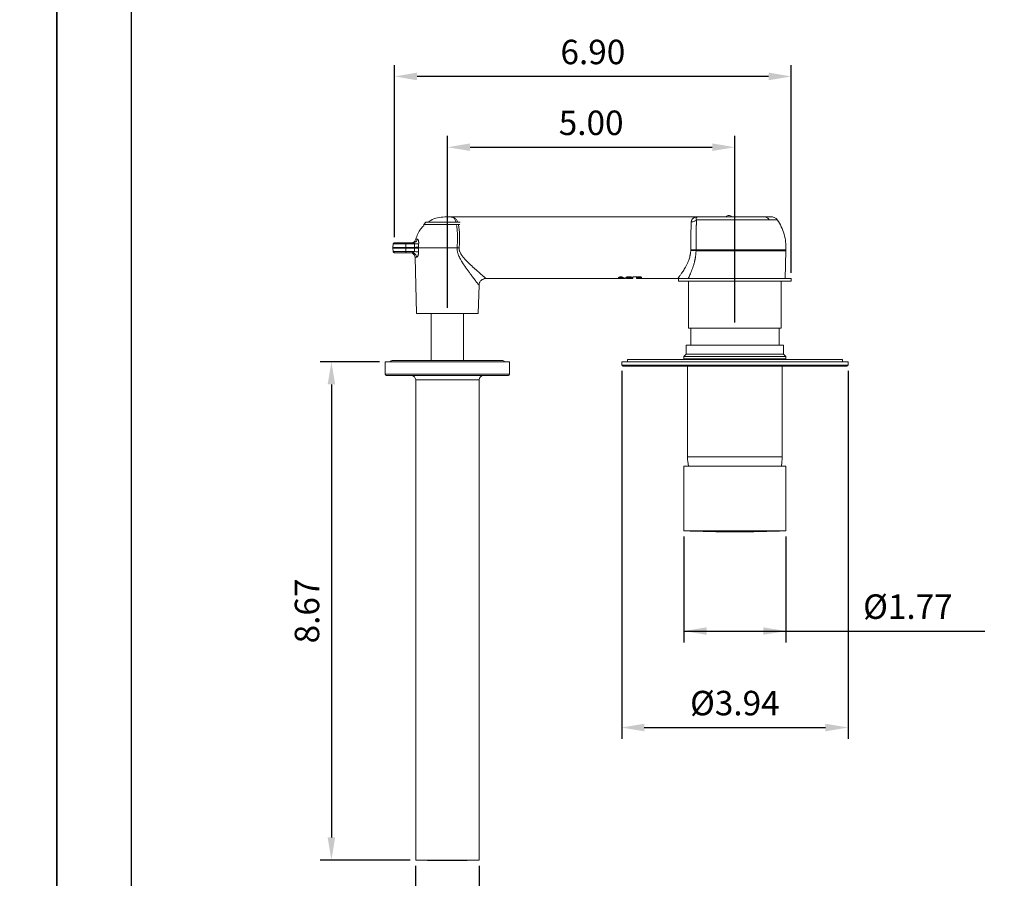
# Model space of a CAD drawing. Units: millimetres. Extents: x -802 to 420, y 0 to 578.
# Drawn here: x 206 to 315, y 107 to 202 of the extents above; entities that cross this region are included whole.
import ezdxf

# ---------------------------------------------------------------- set-up
doc = ezdxf.new("R2010")
doc.units = ezdxf.units.MM
doc.layers.add('A5', color=136, linetype='Continuous')
doc.layers.add('DIM', color=6, linetype='Continuous')
doc.layers.add('圖紙邊界', color=1, linetype='Continuous', plot=False)
doc.styles.add('勝泰-2.7', font='simplex.shx', dxfattribs={"height": 2.7, "bigfont": 'chineset.shx'})
doc.dimstyles.new('比例1／4(英吋)', dxfattribs={"dimtxt": 2.7, "dimasz": 2.5, "dimexe": 1.25, "dimexo": 0.625, "dimgap": 1, "dimtad": 1, "dimlfac": 0.15748, "dimdsep": 46, "dimtxsty": '勝泰-2.7', "dimcen": 2.5, "dimazin": 0, "dimtfac": 1, "dimtmove": 0, "dimatfit": 3, "dimfxl": 0, "dimarcsym": 0})

# ---------------------------------------------------------------- blocks, each defined once
blk = doc.blocks.new('*D169')
at = {"layer": 'Defpoints', "color": 0}
for p in [(284.86, 188.1), (253.12, 169.76), (284.86, 168.11)]:
    blk.add_point(p, dxfattribs=at)
at = {"layer": 'DIM', "color": 0, "lineweight": -2}
for p, q in [((253.12, 170.38), (253.12, 189.35)), ((284.86, 168.73), (284.86, 189.35)), ((255.62, 188.1), (282.36, 188.1))]:
    blk.add_line(p, q, dxfattribs=at)
at = {"layer": 'DIM', "color": 0}
for points in [[(255.62, 188.52), (255.62, 187.69), (253.12, 188.1)], [(282.36, 187.69), (282.36, 188.52), (284.86, 188.1)]]:
    blk.add_solid(points, dxfattribs=at)
at = {"layer": 'DIM', "color": 0, "insert": (268.99, 190.45), "char_height": 2.7, "attachment_point": 5, "style": '勝泰-2.7'}
blk.add_mtext('{5.00}', dxfattribs=at)
blk = doc.blocks.new('*D170')
at = {"layer": 'Defpoints', "color": 0}
for p in [(247.27, 195.92), (247.27, 177.56), (291.09, 173.61)]:
    blk.add_point(p, dxfattribs=at)
at = {"layer": 'DIM', "color": 0, "lineweight": -2}
for p, q in [((247.27, 178.18), (247.27, 197.17)), ((291.09, 174.23), (291.09, 197.17)), ((288.59, 195.92), (249.77, 195.92))]:
    blk.add_line(p, q, dxfattribs=at)
at = {"layer": 'DIM', "color": 0}
for points in [[(249.77, 196.34), (249.77, 195.5), (247.27, 195.92)], [(288.59, 195.5), (288.59, 196.34), (291.09, 195.92)]]:
    blk.add_solid(points, dxfattribs=at)
at = {"layer": 'DIM', "color": 0, "insert": (269.18, 198.27), "char_height": 2.7, "attachment_point": 5, "style": '勝泰-2.7'}
blk.add_mtext('{6.90}', dxfattribs=at)
blk = doc.blocks.new('*D171')
at = {"layer": 'Defpoints', "color": 0}
for p in [(246.24, 164.41), (240.31, 109.38), (249.61, 109.38)]:
    blk.add_point(p, dxfattribs=at)
at = {"layer": 'DIM', "color": 0, "lineweight": -2}
for p, q in [((245.61, 164.41), (239.06, 164.41)), ((240.31, 161.91), (240.31, 111.88)), ((248.99, 109.38), (239.06, 109.38))]:
    blk.add_line(p, q, dxfattribs=at)
at = {"layer": 'DIM', "color": 0}
for points in [[(240.72, 161.91), (239.89, 161.91), (240.31, 164.41)], [(239.89, 111.88), (240.72, 111.88), (240.31, 109.38)]]:
    blk.add_solid(points, dxfattribs=at)
at = {"layer": 'DIM', "color": 0, "insert": (237.96, 136.89), "char_height": 2.7, "attachment_point": 5, "rotation": 90, "style": '勝泰-2.7'}
blk.add_mtext('8.67', dxfattribs=at)
blk = doc.blocks.new('*D172')
at = {"layer": 'Defpoints', "color": 0}
for p in [(249.61, 109.38), (256.61, 109.38), (256.61, 101.5)]:
    blk.add_point(p, dxfattribs=at)
at = {"layer": 'DIM', "color": 0, "lineweight": -2}
for p, q in [((249.61, 108.76), (249.61, 100.25)), ((256.61, 108.76), (256.61, 100.25)), ((249.61, 101.5), (267.54, 101.5)), ((252.11, 101.5), (254.11, 101.5))]:
    blk.add_line(p, q, dxfattribs=at)
at = {"layer": 'DIM', "color": 0}
for points in [[(252.11, 101.92), (252.11, 101.08), (249.61, 101.5)], [(254.11, 101.08), (254.11, 101.92), (256.61, 101.5)]]:
    blk.add_solid(points, dxfattribs=at)
at = {"layer": 'DIM', "color": 0, "insert": (263.33, 103.85), "char_height": 2.7, "attachment_point": 5, "style": '勝泰-2.7'}
blk.add_mtext('{%%C1.1}', dxfattribs=at)
blk = doc.blocks.new('*D183')
at = {"layer": 'Defpoints', "color": 0}
for p in [(272.36, 164.03), (297.36, 164.03), (297.36, 124.02)]:
    blk.add_point(p, dxfattribs=at)
at = {"layer": 'DIM', "color": 0, "lineweight": -2}
for p, q in [((272.36, 163.41), (272.36, 122.77)), ((297.36, 163.41), (297.36, 122.77)), ((274.86, 124.02), (294.86, 124.02))]:
    blk.add_line(p, q, dxfattribs=at)
at = {"layer": 'DIM', "color": 0}
for points in [[(274.86, 124.44), (274.86, 123.6), (272.36, 124.02)], [(294.86, 123.6), (294.86, 124.44), (297.36, 124.02)]]:
    blk.add_solid(points, dxfattribs=at)
at = {"layer": 'DIM', "color": 0, "insert": (284.86, 126.37), "char_height": 2.7, "attachment_point": 5, "style": '勝泰-2.7'}
blk.add_mtext('{%%C3.94}', dxfattribs=at)
blk = doc.blocks.new('*D184')
at = {"layer": 'Defpoints', "color": 0}
for p in [(279.24, 145.74), (290.49, 145.74), (290.49, 134.67)]:
    blk.add_point(p, dxfattribs=at)
at = {"layer": 'DIM', "color": 0, "lineweight": -2}
for p, q in [((279.24, 145.12), (279.24, 133.42)), ((290.49, 145.12), (290.49, 133.42)), ((279.24, 134.67), (312.47, 134.67)), ((281.74, 134.67), (287.99, 134.67))]:
    blk.add_line(p, q, dxfattribs=at)
at = {"layer": 'DIM', "color": 0}
for points in [[(281.74, 135.09), (281.74, 134.26), (279.24, 134.67)], [(287.99, 134.26), (287.99, 135.09), (290.49, 134.67)]]:
    blk.add_solid(points, dxfattribs=at)
at = {"layer": 'DIM', "color": 0, "insert": (302.73, 137.02), "char_height": 2.7, "attachment_point": 5, "style": '勝泰-2.7'}
blk.add_mtext('{   %%C1.77}', dxfattribs=at)

msp = doc.modelspace()

# ---------------------------------------------------------------- linework, layer by layer
at = {"color": 7, "linetype": 'Continuous', "lineweight": 15}
for p, q in [((250.749, 179.832), (250.499, 179.582)), ((250.499, 179.582), (250.499, 179.448)), ((254.493, 179.582), (250.499, 179.582)), ((250.749, 179.832), (254.531, 179.832)), ((266.114, 180.405), (253.401, 180.405)), ((280.812, 180.405), (266.114, 180.405)), ((280.812, 180.405), (280.746, 180.396)), ((247.133, 177.44), (247.105, 177.041)), ((247.152, 177.44), (247.153, 177.44)), ((249.327, 177.555), (248.516, 177.555)), ((248.516, 177.041), (248.516, 177.44)), ((248.516, 177.44), (249.482, 177.44)), ((247.105, 177.041), (247.105, 176.969)), ((247.105, 176.969), (247.133, 176.57)), ((249.475, 177.041), (248.516, 177.041)), ((249.478, 176.969), (248.516, 176.969)), ((248.516, 176.57), (248.516, 176.969)), ((249.475, 176.57), (248.516, 176.57)), ((249.223, 176.455), (248.516, 176.455)), ((249.475, 176.57), (249.478, 176.969)), ((290.416, 173.605), (290.497, 176.67)), ((249.543, 175.949), (249.706, 169.755)), ((257.373, 173.605), (266.114, 173.605)), ((266.114, 173.605), (272.479, 173.605)), ((272.223, 173.774), (272.304, 173.774)), ((272.223, 173.771), (272.304, 173.771)), ((272.304, 173.773), (272.311, 173.773)), ((273.234, 173.605), (273.527, 173.605)), ((273.527, 173.607), (273.57, 173.622)), ((273.597, 173.766), (273.606, 173.775)), ((273.618, 173.779), (273.979, 173.779)), ((273.703, 173.792), (273.745, 173.792)), ((273.745, 173.794), (274.348, 173.794)), ((273.745, 173.794), (273.745, 173.792)), ((273.745, 173.79), (274.348, 173.79)), ((273.989, 173.714), (273.981, 173.79)), ((274.058, 173.605), (274.049, 173.607)), ((274.058, 173.605), (278.56, 173.605)), ((274.362, 173.715), (274.062, 173.715)), ((274.362, 173.659), (274.062, 173.659)), ((274.348, 173.794), (274.348, 173.792)), ((274.348, 173.792), (274.391, 173.792)), ((278.637, 173.605), (278.637, 173.305)), ((278.637, 173.605), (284.862, 173.605)), ((278.637, 173.305), (284.862, 173.305)), ((279.737, 173.305), (279.737, 168.105)), ((284.862, 173.605), (291.087, 173.605)), ((284.862, 173.305), (291.087, 173.305)), ((289.987, 168.105), (289.987, 173.305)), ((291.087, 173.305), (291.087, 173.605)), ((256.525, 169.755), (256.606, 172.858)), ((251.324, 169.755), (251.324, 164.562)), ((254.899, 164.562), (254.899, 169.755)), ((279.737, 168.105), (289.987, 168.105)), ((279.987, 168.105), (279.987, 166.244)), ((289.737, 166.244), (289.737, 168.105)), ((279.487, 166.244), (279.487, 165.244)), ((279.487, 166.244), (284.862, 166.244)), ((284.862, 166.244), (290.237, 166.244)), ((290.237, 165.244), (290.237, 166.244)), ((246.237, 164.407), (246.237, 163.032)), ((246.237, 164.407), (253.112, 164.407)), ((259.142, 164.562), (247.082, 164.562)), ((253.112, 164.407), (259.987, 164.407)), ((259.987, 163.032), (259.987, 164.407)), ((272.362, 164.407), (272.362, 164.032)), ((297.362, 164.407), (272.362, 164.407)), ((272.987, 164.657), (272.987, 164.407)), ((296.737, 164.657), (272.987, 164.657)), ((279.487, 165.244), (279.237, 164.994)), ((279.237, 164.994), (279.237, 164.744)), ((290.487, 164.994), (279.237, 164.994)), ((279.237, 164.744), (279.324, 164.657)), ((279.237, 164.744), (284.862, 164.744)), ((279.487, 165.244), (284.862, 165.244)), ((284.862, 165.244), (290.237, 165.244)), ((284.862, 164.744), (290.487, 164.744)), ((290.487, 164.994), (290.237, 165.244)), ((290.399, 164.657), (290.487, 164.744)), ((290.487, 164.744), (290.487, 164.994)), ((296.737, 164.407), (296.737, 164.657)), ((297.362, 164.032), (297.362, 164.407)), ((297.237, 163.907), (272.487, 163.907)), ((279.637, 163.907), (279.637, 153.894)), ((290.087, 153.894), (290.087, 163.907)), ((246.362, 162.907), (253.112, 162.907)), ((249.612, 162.407), (249.612, 109.382)), ((253.112, 162.907), (259.862, 162.907)), ((256.612, 109.382), (256.612, 162.407)), ((279.237, 152.869), (279.237, 145.744)), ((279.237, 152.869), (284.862, 152.869)), ((284.862, 152.869), (290.487, 152.869)), ((290.487, 145.744), (290.487, 152.869)), ((279.237, 145.744), (284.862, 145.744)), ((284.862, 145.744), (290.487, 145.744)), ((256.612, 109.382), (249.612, 109.382))]:
    msp.add_line(p, q, dxfattribs=at)
at = {"color": 8, "linetype": 'Continuous', "lineweight": 15}
for p, q in [((272.261, 173.754), (272.255, 173.673)), ((274.062, 173.715), (274.055, 173.79)), ((274.362, 173.715), (274.354, 173.792)), ((272.362, 164.032), (297.362, 164.032)), ((246.237, 163.032), (253.112, 163.032)), ((249.612, 162.407), (253.112, 162.407)), ((253.112, 163.032), (259.987, 163.032)), ((253.112, 162.407), (256.612, 162.407)), ((279.637, 153.894), (284.862, 153.894)), ((284.862, 153.894), (290.087, 153.894))]:
    msp.add_line(p, q, dxfattribs=at)
at = {"color": 7, "linetype": 'Continuous', "lineweight": 15}
for centre, radius, start, end in [((284.195, 180.186), 0.375, 35.93087, 143.622), ((247.082, 164.234), 0.328, 90, 148.21606), ((259.142, 164.234), 0.327, 31.78394, 90), ((272.487, 164.032), 0.125, 180, 270), ((297.237, 164.032), 0.125, 270, 0), ((246.362, 163.032), 0.125, 180, 270), ((249.112, 162.407), 0.5, 0, 90), ((257.112, 162.407), 0.5, 90, 180), ((259.862, 163.032), 0.125, 270, 0), ((284.969, 153.894), 5.332, 180, 191.08346), ((284.755, 153.894), 5.332, 348.91654, 0), ((284.862, 270.618), 125, 267.42082, 270), ((284.862, 270.618), 125, 270, 272.57918), ((253.112, 234.333), 125, 268.39551, 270), ((253.112, 234.333), 125, 270, 271.60449)]:
    msp.add_arc(centre, radius, start, end, dxfattribs=at)
for points, knots in [([(250.499, 179.432), (250.389, 179.318), (250.129, 179.053), (249.825, 178.547), (249.692, 178.143), (249.626, 177.941)], [0, 0, 0, 0, 0.2718427, 0.6359197, 1, 1, 1, 1]), ([(252.829, 180.405), (252.56, 180.384), (252.022, 180.342), (251.396, 180.121), (251.094, 179.896), (251.009, 179.832)], [0, 0, 0, 0, 0.4175245, 0.8349988, 1, 1, 1, 1]), ([(253.115, 180.405), (253.078, 180.405), (253.04, 180.405), (252.971, 180.405), (252.939, 180.405), (252.886, 180.405), (252.865, 180.405), (252.836, 180.405), (252.829, 180.405), (252.829, 180.405)], [0, 0, 0, 0, 0.25, 0.25, 0.5, 0.5, 0.75, 0.75, 1, 1, 1, 1]), ([(253.401, 180.405), (253.401, 180.405), (253.394, 180.405), (253.365, 180.405), (253.344, 180.405), (253.291, 180.405), (253.259, 180.405), (253.19, 180.405), (253.153, 180.405), (253.115, 180.405)], [0, 0, 0, 0, 0.25, 0.25, 0.5, 0.5, 0.75, 0.75, 1, 1, 1, 1]), ([(279.99, 176.779), (279.99, 176.811), (279.99, 176.875), (279.99, 176.971), (279.99, 177.068), (279.99, 177.165), (279.991, 177.263), (279.991, 177.361), (279.992, 177.459), (279.992, 177.557), (279.993, 177.656), (279.994, 177.754), (279.995, 177.852), (279.996, 177.95), (279.998, 178.048), (279.999, 178.145), (280.001, 178.242), (280.002, 178.338), (280.004, 178.433), (280.008, 178.623), (280.015, 178.916), (280.024, 179.205), (280.032, 179.411), (280.037, 179.537), (280.041, 179.655), (280.046, 179.767), (280.05, 179.834), (280.051, 179.868)], [0, 0, 0, 0, 0.0263436, 0.0528368, 0.0794799, 0.1062728, 0.1332154, 0.160308, 0.1875505, 0.214943, 0.2424856, 0.2701782, 0.298021, 0.326014, 0.3541572, 0.3824507, 0.4108945, 0.4394886, 0.4682331, 0.4971279, 0.6136974, 0.7474418, 0.7979536, 0.8484653, 0.8989769, 0.9494884, 1, 1, 1, 1]), ([(280.051, 179.868), (280.052, 179.881), (280.054, 179.906), (280.059, 179.943), (280.066, 179.979), (280.075, 180.013), (280.087, 180.047), (280.1, 180.079), (280.116, 180.109), (280.134, 180.139), (280.154, 180.167), (280.176, 180.193), (280.2, 180.218), (280.226, 180.242), (280.255, 180.264), (280.307, 180.3), (280.393, 180.342), (280.498, 180.373), (280.589, 180.39), (280.65, 180.397), (280.699, 180.401), (280.735, 180.403), (280.772, 180.404), (280.797, 180.405), (280.812, 180.405)], [0, 0, 0, 0, 0.0339334, 0.0680578, 0.1024023, 0.1369953, 0.1718645, 0.2070372, 0.2425397, 0.2783978, 0.3146364, 0.3512798, 0.3883513, 0.4258735, 0.4638682, 0.5023564, 0.625316, 0.7525639, 0.8137204, 0.8750927, 0.9063334, 0.9375755, 0.9623401, 1, 1, 1, 1]), ([(280.051, 179.868), (280.159, 179.867), (280.266, 179.885), (280.462, 179.956), (280.55, 180.01), (280.622, 180.076)], [0, 0, 0, 0, 0.5, 0.5, 1, 1, 1, 1]), ([(280.622, 180.076), (280.621, 180.059), (280.62, 180.025), (280.618, 179.972), (280.617, 179.917), (280.615, 179.859), (280.613, 179.799), (280.611, 179.737), (280.609, 179.672), (280.607, 179.605), (280.605, 179.535), (280.601, 179.371), (280.594, 179.09), (280.586, 178.67), (280.58, 178.215), (280.576, 177.82), (280.574, 177.495), (280.573, 177.278), (280.573, 177.087), (280.573, 176.924), (280.573, 176.816), (280.573, 176.763)], [0, 0, 0, 0, 0.0238226, 0.0477729, 0.0718646, 0.0961112, 0.1205259, 0.1451216, 0.169911, 0.1949066, 0.2201206, 0.2455652, 0.3686789, 0.4971304, 0.6212873, 0.7491126, 0.8116814, 0.874659, 0.9170246, 0.9587895, 1, 1, 1, 1]), ([(280.622, 180.076), (280.809, 180.076), (281.053, 180.076), (281.637, 180.076), (281.976, 180.076), (282.722, 180.076), (283.129, 180.076), (283.978, 180.076), (284.42, 180.076), (284.862, 180.076)], [0, 0, 0, 0, 0.25, 0.25, 0.5, 0.5, 0.75, 0.75, 1, 1, 1, 1]), ([(288.139, 180.405), (287.889, 180.405), (287.586, 180.405), (286.899, 180.405), (286.517, 180.405), (285.71, 180.405), (285.286, 180.405), (284.438, 180.405), (284.014, 180.405), (283.207, 180.405), (282.824, 180.405), (282.138, 180.405), (281.835, 180.405), (281.336, 180.405), (281.141, 180.405), (280.879, 180.405), (280.812, 180.405), (280.812, 180.405)], [0, 0, 0, 0, 0.125, 0.125, 0.25, 0.25, 0.375, 0.375, 0.5, 0.5, 0.625, 0.625, 0.75, 0.75, 0.875, 0.875, 1, 1, 1, 1]), ([(284.862, 180.076), (285.229, 180.076), (285.597, 180.076), (286.312, 180.076), (286.659, 180.076), (287.314, 180.076), (287.622, 180.076), (288.181, 180.076), (288.432, 180.076), (288.648, 180.076)], [0, 0, 0, 0, 0.25, 0.25, 0.5, 0.5, 0.75, 0.75, 1, 1, 1, 1]), ([(289.542, 180.076), (289.542, 180.076), (289.464, 180.076), (289.161, 180.076), (288.936, 180.076), (288.648, 180.076)], [0, 0, 0, 0, 0.5, 0.5, 1, 1, 1, 1]), ([(248.026, 177.553), (247.875, 177.553), (247.598, 177.553), (247.331, 177.542), (247.174, 177.521), (247.145, 177.465), (247.133, 177.44)], [0, 0, 0, 0, 0.3244481, 0.5987997, 0.8244351, 1, 1, 1, 1]), ([(248.516, 177.555), (248.371, 177.555), (248.083, 177.555), (247.699, 177.555), (247.418, 177.555), (247.264, 177.555), (247.271, 177.555), (247.274, 177.555)], [0, 0, 0, 0, 0.2173736, 0.4347356, 0.6521107, 0.8694774, 1, 1, 1, 1]), ([(249.123, 177.555), (249.18, 177.555), (249.237, 177.564), (249.344, 177.601), (249.395, 177.628), (249.485, 177.697), (249.524, 177.74), (249.587, 177.834), (249.611, 177.887), (249.626, 177.941)], [0, 0, 0, 0, 0.25, 0.25, 0.5, 0.5, 0.75, 0.75, 1, 1, 1, 1]), ([(249.804, 177.941), (249.79, 177.887), (249.768, 177.834), (249.708, 177.74), (249.671, 177.697), (249.585, 177.628), (249.537, 177.601), (249.435, 177.564), (249.381, 177.555), (249.327, 177.555)], [0, 0, 0, 0, 0.25, 0.25, 0.5, 0.5, 0.75, 0.75, 1, 1, 1, 1]), ([(249.482, 177.44), (249.483, 177.444), (249.486, 177.452), (249.487, 177.464), (249.487, 177.475), (249.484, 177.487), (249.479, 177.497), (249.472, 177.507), (249.46, 177.52), (249.439, 177.534), (249.409, 177.545), (249.371, 177.553), (249.343, 177.554), (249.327, 177.555)], [0, 0, 0, 0, 0.0480141, 0.0944903, 0.1407648, 0.1882048, 0.2380965, 0.2915623, 0.3495271, 0.4751759, 0.6270399, 0.7922054, 1, 1, 1, 1]), ([(249.482, 177.44), (249.575, 177.433), (249.669, 177.427), (249.829, 177.422), (249.896, 177.422), (249.94, 177.424)], [0, 0, 0, 0, 0.5, 0.5, 1, 1, 1, 1]), ([(249.804, 177.941), (249.808, 177.941), (249.815, 177.941), (249.827, 177.938), (249.837, 177.932), (249.848, 177.925), (249.858, 177.916), (249.868, 177.904), (249.884, 177.881), (249.905, 177.839), (249.924, 177.769), (249.938, 177.689), (249.944, 177.613), (249.945, 177.544), (249.944, 177.485), (249.941, 177.444), (249.94, 177.424)], [0, 0, 0, 0, 0.0429735, 0.085421, 0.1275014, 0.1693767, 0.2112111, 0.2531681, 0.2954092, 0.4269786, 0.5571977, 0.6722443, 0.7869221, 0.8578883, 0.9285961, 1, 1, 1, 1]), ([(249.94, 177.424), (249.938, 177.395), (249.934, 177.338), (249.931, 177.252), (249.931, 177.166), (249.933, 177.108), (249.934, 177.079)], [0, 0, 0, 0, 0.2500477, 0.5000336, 0.750003, 1, 1, 1, 1]), ([(247.133, 176.57), (247.135, 176.555), (247.141, 176.524), (247.17, 176.486), (247.21, 176.46), (247.241, 176.457), (247.256, 176.455)], [0, 0, 0, 0, 0.2503324, 0.4999981, 0.7496521, 1, 1, 1, 1]), ([(248.516, 176.455), (248.371, 176.455), (248.083, 176.455), (247.699, 176.455), (247.418, 176.455), (247.265, 176.455), (247.272, 176.455), (247.274, 176.455)], [0, 0, 0, 0, 0.2187748, 0.4375381, 0.6563144, 0.8750823, 1, 1, 1, 1]), ([(249.543, 175.949), (249.542, 176.016), (249.527, 176.082), (249.473, 176.205), (249.434, 176.261), (249.339, 176.354), (249.282, 176.392), (249.158, 176.442), (249.091, 176.455), (249.024, 176.455)], [0, 0, 0, 0, 0.25, 0.25, 0.5, 0.5, 0.75, 0.75, 1, 1, 1, 1]), ([(249.223, 176.455), (249.231, 176.455), (249.25, 176.456), (249.28, 176.459), (249.312, 176.465), (249.345, 176.473), (249.379, 176.484), (249.408, 176.497), (249.43, 176.51), (249.447, 176.522), (249.461, 176.536), (249.472, 176.553), (249.474, 176.565), (249.475, 176.57)], [0, 0, 0, 0, 0.0925289, 0.205548, 0.3178314, 0.4300787, 0.5624039, 0.678172, 0.7522482, 0.8158042, 0.887821, 0.9479061, 1, 1, 1, 1]), ([(249.223, 176.455), (249.286, 176.455), (249.35, 176.442), (249.468, 176.392), (249.522, 176.354), (249.613, 176.261), (249.65, 176.205), (249.701, 176.082), (249.715, 176.016), (249.717, 175.949)], [0, 0, 0, 0, 0.25, 0.25, 0.5, 0.5, 0.75, 0.75, 1, 1, 1, 1]), ([(249.935, 176.548), (249.892, 176.554), (249.825, 176.559), (249.663, 176.567), (249.569, 176.57), (249.475, 176.57)], [0, 0, 0, 0, 0.5, 0.5, 1, 1, 1, 1]), ([(249.478, 176.969), (249.478, 176.974), (249.478, 176.983), (249.477, 176.993), (249.477, 176.998)], [0, 0, 0, 0, 0.50000088, 1, 1, 1, 1]), ([(249.935, 176.548), (249.935, 176.534), (249.935, 176.508), (249.933, 176.469), (249.93, 176.43), (249.925, 176.382), (249.917, 176.325), (249.901, 176.246), (249.877, 176.161), (249.845, 176.081), (249.811, 176.02), (249.782, 175.983), (249.757, 175.962), (249.736, 175.951), (249.723, 175.95), (249.717, 175.949)], [0, 0, 0, 0, 0.0425626, 0.084947, 0.1273113, 0.1698134, 0.2463127, 0.3227405, 0.4512784, 0.5791137, 0.6890896, 0.797779, 0.8658781, 0.9329953, 1, 1, 1, 1]), ([(249.936, 177.004), (249.936, 177.004), (249.936, 177.004), (249.936, 177.004), (249.936, 177.029), (249.935, 177.054), (249.934, 177.079)], [11.93238918, 11.93238918, 11.93238918, 11.93238918, 11.93240197, 11.93240197, 11.93240197, 12.15868862, 12.15868862, 12.15868862, 12.15868862]), ([(253.115, 177.004), (252.79, 177.004), (252.466, 177.004), (251.84, 177.004), (251.539, 177.004), (250.982, 177.004), (250.727, 177.004), (250.28, 177.004), (250.088, 177.004), (249.936, 177.004)], [0, 0, 0, 0, 0.25, 0.25, 0.5, 0.5, 0.75, 0.75, 1, 1, 1, 1]), ([(256.606, 172.858), (256.606, 172.858), (256.605, 172.859), (256.603, 172.862), (256.599, 172.867), (256.593, 172.874), (256.586, 172.884), (256.577, 172.895), (256.567, 172.908), (256.555, 172.924), (256.542, 172.941), (256.526, 172.961), (256.51, 172.982), (256.491, 173.006), (256.472, 173.032), (256.45, 173.059), (256.406, 173.117), (256.33, 173.215), (256.21, 173.371), (256.069, 173.555), (255.91, 173.766), (255.732, 174.002), (255.537, 174.265), (255.328, 174.552), (255.099, 174.877), (254.863, 175.226), (254.656, 175.559), (254.498, 175.844), (254.392, 176.061), (254.315, 176.249), (254.265, 176.398), (254.231, 176.53), (254.207, 176.648), (254.193, 176.766), (254.186, 176.885), (254.189, 176.965), (254.19, 177.004)], [0, 0, 0, 0, 0.0116145, 0.0232449, 0.0348999, 0.0465882, 0.0583182, 0.0700985, 0.0819374, 0.0938432, 0.105824, 0.1178877, 0.1300421, 0.1422949, 0.1546535, 0.1671251, 0.1797168, 0.2272015, 0.2768055, 0.3288045, 0.3834381, 0.4400392, 0.4990088, 0.5619908, 0.6257287, 0.6997981, 0.768745, 0.8133281, 0.8539043, 0.8818885, 0.9080484, 0.9268982, 0.9450729, 0.9635566, 0.9818291, 1, 1, 1, 1]), ([(254.42, 176.988), (254.418, 176.973), (254.416, 176.944), (254.416, 176.899), (254.418, 176.854), (254.422, 176.81), (254.429, 176.764), (254.437, 176.719), (254.448, 176.673), (254.462, 176.627), (254.492, 176.538), (254.555, 176.4), (254.657, 176.232), (254.775, 176.068), (254.894, 175.92), (255.024, 175.771), (255.197, 175.584), (255.419, 175.358), (255.768, 175.023), (256.111, 174.709), (256.428, 174.427), (256.652, 174.229), (256.851, 174.055), (257.03, 173.9), (257.176, 173.774), (257.266, 173.697), (257.315, 173.655), (257.341, 173.633), (257.359, 173.617), (257.371, 173.607), (257.372, 173.606), (257.373, 173.605)], [0, 0, 0, 0, 0.0070958, 0.014222, 0.0213976, 0.0286411, 0.0359707, 0.0434037, 0.050957, 0.0586464, 0.066487, 0.0969658, 0.1319545, 0.1620423, 0.1965482, 0.2260568, 0.2606311, 0.3243604, 0.3880003, 0.5132268, 0.5781504, 0.6375557, 0.7008978, 0.7601004, 0.8219902, 0.8807433, 0.9050434, 0.9290623, 0.9528561, 0.9764823, 1, 1, 1, 1]), ([(278.56, 173.605), (278.56, 173.606), (278.56, 173.606), (278.563, 173.609), (278.567, 173.614), (278.572, 173.62), (278.578, 173.629), (278.587, 173.64), (278.596, 173.652), (278.608, 173.667), (278.62, 173.683), (278.635, 173.702), (278.65, 173.723), (278.679, 173.76), (278.726, 173.823), (278.799, 173.921), (278.885, 174.04), (278.98, 174.177), (279.09, 174.339), (279.21, 174.525), (279.342, 174.745), (279.481, 174.995), (279.602, 175.24), (279.696, 175.459), (279.771, 175.653), (279.841, 175.861), (279.893, 176.056), (279.928, 176.215), (279.951, 176.341), (279.968, 176.466), (279.982, 176.591), (279.987, 176.674), (279.989, 176.715)], [0, 0, 0, 0, 0.0151548, 0.0303682, 0.0456455, 0.0609918, 0.0764121, 0.0919115, 0.1074948, 0.1231669, 0.1389326, 0.1547965, 0.1707633, 0.1868374, 0.2350802, 0.2854641, 0.3360324, 0.3904598, 0.442886, 0.5045421, 0.5662221, 0.6321326, 0.7036793, 0.7454241, 0.7837983, 0.8326845, 0.8783343, 0.9035335, 0.9282702, 0.9525731, 0.9764724, 1, 1, 1, 1]), ([(280.54, 176.211), (280.536, 176.18), (280.528, 176.118), (280.516, 176.025), (280.501, 175.932), (280.486, 175.84), (280.469, 175.748), (280.45, 175.656), (280.43, 175.565), (280.409, 175.474), (280.365, 175.294), (280.291, 175.028), (280.182, 174.701), (280.069, 174.4), (279.958, 174.131), (279.85, 173.888), (279.776, 173.73), (279.732, 173.638), (279.722, 173.616), (279.716, 173.605)], [0, 0, 0, 0, 0.0299734, 0.0600171, 0.0901499, 0.1203906, 0.1507574, 0.1812687, 0.2119423, 0.2427957, 0.2738461, 0.3974147, 0.5228594, 0.6372772, 0.7518544, 0.8590643, 0.9651547, 0.9826086, 1, 1, 1, 1]), ([(279.989, 176.715), (280.1, 176.711), (280.21, 176.704), (280.411, 176.689), (280.501, 176.679), (280.573, 176.67)], [0, 0, 0, 0, 0.5, 0.5, 1, 1, 1, 1]), ([(280.573, 176.67), (280.572, 176.639), (280.57, 176.577), (280.564, 176.486), (280.558, 176.394), (280.549, 176.302), (280.543, 176.241), (280.54, 176.211)], [0, 0, 0, 0, 0.1993286, 0.3988646, 0.5987369, 0.7990731, 1, 1, 1, 1]), ([(280.573, 176.763), (280.837, 176.763), (281.134, 176.763), (281.782, 176.763), (282.132, 176.763), (282.869, 176.763), (283.257, 176.763), (284.05, 176.763), (284.456, 176.763), (284.862, 176.763)], [0, 0, 0, 0, 0.25, 0.25, 0.5, 0.5, 0.75, 0.75, 1, 1, 1, 1]), ([(290.497, 176.67), (290.497, 176.67), (290.409, 176.67), (290.066, 176.67), (289.811, 176.67), (289.157, 176.67), (288.757, 176.67), (287.852, 176.67), (287.346, 176.67), (286.272, 176.67), (285.705, 176.67), (284.563, 176.67), (283.988, 176.67), (282.881, 176.67), (282.35, 176.67), (281.381, 176.67), (280.944, 176.67), (280.573, 176.67)], [0, 0, 0, 0, 0.125, 0.125, 0.25, 0.25, 0.375, 0.375, 0.5, 0.5, 0.625, 0.625, 0.75, 0.75, 0.875, 0.875, 1, 1, 1, 1]), ([(284.862, 176.763), (285.231, 176.763), (285.6, 176.763), (286.324, 176.763), (286.679, 176.763), (287.361, 176.763), (287.687, 176.763), (288.301, 176.763), (288.588, 176.763), (289.109, 176.763), (289.345, 176.763), (289.755, 176.763), (289.93, 176.763), (290.212, 176.763), (290.32, 176.763), (290.464, 176.763), (290.5, 176.763), (290.5, 176.763)], [0, 0, 0, 0, 0.125, 0.125, 0.25, 0.25, 0.375, 0.375, 0.5, 0.5, 0.625, 0.625, 0.75, 0.75, 0.875, 0.875, 1, 1, 1, 1]), ([(257.373, 173.605), (257.274, 173.605), (257.175, 173.586), (256.992, 173.512), (256.908, 173.457), (256.767, 173.319), (256.709, 173.236), (256.63, 173.055), (256.608, 172.957), (256.606, 172.858)], [0, 0, 0, 0, 0.25, 0.25, 0.5, 0.5, 0.75, 0.75, 1, 1, 1, 1]), ([(272.21, 173.616), (272.202, 173.617), (272.186, 173.618), (272.164, 173.62), (272.143, 173.623), (272.123, 173.626), (272.095, 173.631), (272.064, 173.639), (272.035, 173.651), (272.016, 173.666), (272.007, 173.684), (272.009, 173.703), (272.018, 173.718), (272.023, 173.725)], [0, 0, 0, 0, 0.0500771, 0.1000461, 0.1500376, 0.200182, 0.2506083, 0.3754095, 0.5005368, 0.6250653, 0.7502092, 0.8746735, 1, 1, 1, 1]), ([(272.023, 173.725), (272.025, 173.727), (272.028, 173.731), (272.037, 173.737), (272.049, 173.744), (272.067, 173.752), (272.092, 173.759), (272.121, 173.765), (272.153, 173.77), (272.188, 173.773), (272.211, 173.774), (272.223, 173.774)], [0, 0, 0, 0, 0.0835438, 0.1662847, 0.2492326, 0.3740274, 0.498509, 0.6238963, 0.7488897, 0.8752971, 1, 1, 1, 1]), ([(272.023, 173.725), (272.032, 173.726), (272.049, 173.727), (272.066, 173.737), (272.07, 173.744), (272.07, 173.744)], [0, 0, 0, 0, 0.4969671, 0.9923841, 1, 1, 1, 1]), ([(272.109, 173.762), (272.113, 173.763), (272.127, 173.768), (272.167, 173.773), (272.204, 173.773), (272.223, 173.773)], [0, 0, 0, 0, 0.143461, 0.5655696, 1, 1, 1, 1]), ([(272.479, 173.605), (272.455, 173.606), (272.409, 173.606), (272.34, 173.608), (272.275, 173.611), (272.232, 173.614), (272.21, 173.616)], [0, 0, 0, 0, 0.2636151, 0.5181529, 0.7636143, 1, 1, 1, 1]), ([(272.255, 173.673), (272.285, 173.671), (272.344, 173.667), (272.434, 173.664), (272.494, 173.663), (272.524, 173.663)], [0, 0, 0, 0, 0.3325284, 0.6658242, 1, 1, 1, 1]), ([(272.304, 173.774), (272.311, 173.774), (272.326, 173.773), (272.347, 173.772), (272.368, 173.771), (272.395, 173.767), (272.426, 173.761), (272.458, 173.753), (272.484, 173.743), (272.501, 173.732), (272.511, 173.72), (272.51, 173.713), (272.509, 173.709)], [0, 0, 0, 0, 0.062429, 0.1245824, 0.1872298, 0.2511228, 0.3758129, 0.5010119, 0.6255975, 0.7503268, 0.8753177, 1, 1, 1, 1]), ([(272.304, 173.774), (272.304, 173.771), (272.304, 173.767), (272.304, 173.773), (272.304, 173.774)], [0, 0, 0, 0, 0.8488183, 1, 1, 1, 1]), ([(272.509, 173.709), (272.501, 173.711), (272.483, 173.713), (272.464, 173.728), (272.453, 173.741), (272.451, 173.748), (272.451, 173.749)], [0, 0, 0, 0, 0.345892, 0.6909137, 0.9629227, 1, 1, 1, 1]), ([(272.451, 173.738), (272.452, 173.735), (272.457, 173.72), (272.476, 173.702), (272.511, 173.681), (272.546, 173.672), (272.564, 173.668)], [0, 0, 0, 0, 0.0694912, 0.3278723, 0.6405763, 1, 1, 1, 1]), ([(272.463, 173.605), (272.467, 173.605), (272.473, 173.605), (272.479, 173.606), (272.483, 173.606)], [0, 0, 0, 0, 0.5000098, 1, 1, 1, 1]), ([(272.801, 173.62), (272.771, 173.618), (272.713, 173.613), (272.629, 173.608), (272.552, 173.606), (272.503, 173.606), (272.479, 173.605)], [0, 0, 0, 0, 0.2802562, 0.5403415, 0.780256, 1, 1, 1, 1]), ([(272.509, 173.709), (272.509, 173.707), (272.508, 173.703), (272.51, 173.697), (272.514, 173.691), (272.523, 173.685), (272.536, 173.679), (272.554, 173.672), (272.57, 173.669), (272.578, 173.668)], [0, 0, 0, 0, 0.1264295, 0.2507393, 0.3744098, 0.498944, 0.6680076, 0.8337119, 1, 1, 1, 1]), ([(272.578, 173.668), (272.6, 173.664), (272.678, 173.65), (272.823, 173.629), (272.999, 173.612), (273.117, 173.608), (273.169, 173.606)], [0, 0, 0, 0, 0.1074887, 0.4000062, 0.7351676, 1, 1, 1, 1]), ([(272.806, 173.691), (272.807, 173.693), (272.808, 173.697), (272.812, 173.704), (272.817, 173.711), (272.825, 173.718), (272.84, 173.728), (272.867, 173.742), (272.911, 173.759), (272.966, 173.773), (273.029, 173.785), (273.097, 173.792), (273.17, 173.795), (273.242, 173.792), (273.31, 173.785), (273.373, 173.773), (273.428, 173.759), (273.472, 173.742), (273.502, 173.727), (273.52, 173.713), (273.53, 173.702), (273.532, 173.694), (273.532, 173.691)], [0, 0, 0, 0, 0.0250943, 0.0500008, 0.0748529, 0.0997847, 0.1249289, 0.1876112, 0.2498069, 0.3127265, 0.3749689, 0.4377666, 0.5000339, 0.5623074, 0.6251482, 0.6872964, 0.7501339, 0.8123364, 0.8750629, 0.9168476, 0.9582876, 1, 1, 1, 1]), ([(272.863, 173.725), (272.863, 173.724), (272.86, 173.715), (272.847, 173.703), (272.827, 173.692), (272.813, 173.691), (272.806, 173.691)], [0, 0, 0, 0, 0.0342468, 0.4087599, 0.7040888, 1, 1, 1, 1]), ([(273.532, 173.691), (273.532, 173.689), (273.533, 173.684), (273.53, 173.678), (273.525, 173.672), (273.518, 173.667), (273.504, 173.659), (273.478, 173.65), (273.433, 173.641), (273.378, 173.634), (273.313, 173.63), (273.243, 173.627), (273.169, 173.626), (273.096, 173.627), (273.025, 173.63), (272.961, 173.634), (272.906, 173.641), (272.861, 173.65), (272.832, 173.66), (272.815, 173.67), (272.807, 173.68), (272.807, 173.687), (272.806, 173.691)], [0, 0, 0, 0, 0.0252184, 0.0501596, 0.0749686, 0.0997926, 0.1247787, 0.1873668, 0.2496066, 0.312263, 0.3747198, 0.437425, 0.5000002, 0.5625918, 0.6252899, 0.6876736, 0.7503534, 0.8126257, 0.8752496, 0.9167824, 0.9581395, 1, 1, 1, 1]), ([(272.807, 173.62), (272.817, 173.621), (272.839, 173.624), (272.859, 173.626), (272.873, 173.635), (272.876, 173.637)], [0, 0, 0, 0, 0.3832668, 0.8823199, 1, 1, 1, 1]), ([(272.941, 173.765), (272.946, 173.766), (272.967, 173.774), (273.016, 173.782), (273.061, 173.786), (273.076, 173.788)], [0, 0, 0, 0, 0.155578, 0.7353467, 1, 1, 1, 1]), ([(273.076, 173.788), (273.085, 173.789), (273.116, 173.792), (273.151, 173.793), (273.175, 173.794)], [0, 0, 0, 0, 0.3074312, 1, 1, 1, 1]), ([(273.169, 173.606), (273.181, 173.606), (273.203, 173.606), (273.224, 173.605), (273.234, 173.605)], [0, 0, 0, 0, 0.4999224, 1, 1, 1, 1]), ([(273.527, 173.605), (273.527, 173.606), (273.527, 173.606), (273.527, 173.61), (273.528, 173.616), (273.529, 173.625), (273.53, 173.637), (273.531, 173.651), (273.533, 173.667), (273.535, 173.686), (273.537, 173.707), (273.539, 173.724), (273.54, 173.732)], [0, 0, 0, 0, 0.099421, 0.1989686, 0.2986437, 0.3984468, 0.4983789, 0.5984406, 0.6986328, 0.7989562, 0.8994117, 1, 1, 1, 1]), ([(273.54, 173.732), (273.54, 173.734), (273.541, 173.737), (273.544, 173.743), (273.549, 173.749), (273.559, 173.756), (273.575, 173.765), (273.6, 173.774), (273.631, 173.782), (273.667, 173.789), (273.705, 173.793), (273.732, 173.794), (273.745, 173.794)], [0, 0, 0, 0, 0.06273405, 0.12491039, 0.18707915, 0.24979066, 0.374674, 0.49932221, 0.62465602, 0.74941612, 0.87569253, 1, 1, 1, 1]), ([(273.54, 173.732), (273.548, 173.733), (273.566, 173.735), (273.586, 173.749), (273.597, 173.763), (273.599, 173.772), (273.6, 173.773)], [0, 0, 0, 0, 0.3328179, 0.6647115, 0.9264346, 1, 1, 1, 1]), ([(273.604, 173.787), (273.603, 173.779), (273.601, 173.763), (273.599, 173.742), (273.597, 173.724), (273.595, 173.707), (273.594, 173.694), (273.593, 173.683), (273.592, 173.674), (273.591, 173.668), (273.591, 173.664), (273.591, 173.663), (273.591, 173.663)], [0, 0, 0, 0, 0.1004743, 0.2006411, 0.3005755, 0.4003534, 0.500051, 0.5997444, 0.69951, 0.7994241, 0.8995623, 1, 1, 1, 1]), ([(273.839, 173.792), (273.839, 173.791), (273.839, 173.79), (273.839, 173.793), (273.839, 173.794)], [0, 0, 0, 0, 0.573059, 1, 1, 1, 1]), ([(273.97, 173.777), (273.954, 173.781), (273.932, 173.787), (273.905, 173.79), (273.899, 173.79)], [0, 0, 0, 0, 0.7682243, 1, 1, 1, 1]), ([(273.989, 173.714), (273.989, 173.713), (273.99, 173.713), (273.993, 173.712), (273.998, 173.712), (274.005, 173.712), (274.013, 173.712), (274.022, 173.712), (274.032, 173.713), (274.042, 173.714), (274.052, 173.714), (274.059, 173.715), (274.062, 173.715)], [0, 0, 0, 0, 0.1119086, 0.221239, 0.3277688, 0.4314843, 0.5324969, 0.6309528, 0.7269585, 0.8205345, 0.9116025, 1, 1, 1, 1]), ([(273.994, 173.663), (273.994, 173.663), (273.994, 173.664), (273.994, 173.667), (273.993, 173.672), (273.992, 173.679), (273.991, 173.689), (273.99, 173.7), (273.989, 173.709), (273.989, 173.714)], [0, 0, 0, 0, 0.1430706, 0.285921, 0.4286406, 0.5713187, 0.7140451, 0.8569091, 1, 1, 1, 1]), ([(274.029, 173.613), (274.023, 173.617), (274.01, 173.624), (273.998, 173.643), (273.995, 173.656), (273.994, 173.663)], [0, 0, 0, 0, 0.3474216, 0.6733843, 1, 1, 1, 1]), ([(274.001, 173.641), (274.004, 173.636), (274.01, 173.625), (274.024, 173.615), (274.04, 173.607), (274.052, 173.607), (274.058, 173.606)], [0, 0, 0, 0, 0.2492638, 0.498935, 0.7492569, 1, 1, 1, 1]), ([(274.062, 173.659), (274.061, 173.659), (274.059, 173.659), (274.055, 173.658), (274.053, 173.658), (274.053, 173.657), (274.053, 173.657)], [0, 0, 0, 0, 0.2395983, 0.4961671, 0.7536755, 1, 1, 1, 1]), ([(274.053, 173.657), (274.053, 173.652), (274.054, 173.643), (274.055, 173.631), (274.056, 173.622), (274.057, 173.615), (274.058, 173.609), (274.058, 173.606), (274.058, 173.606), (274.058, 173.605)], [0, 0, 0, 0, 0.1431797, 0.2862503, 0.4292128, 0.5720681, 0.7148172, 0.8574609, 1, 1, 1, 1]), ([(274.348, 173.794), (274.355, 173.794), (274.368, 173.794), (274.388, 173.793), (274.408, 173.791), (274.433, 173.788), (274.463, 173.782), (274.493, 173.774), (274.519, 173.765), (274.538, 173.754), (274.551, 173.743), (274.553, 173.736), (274.554, 173.732)], [0, 0, 0, 0, 0.0623095, 0.1244518, 0.1870984, 0.2509045, 0.3756286, 0.5009923, 0.6255977, 0.7505045, 0.8752166, 1, 1, 1, 1]), ([(274.557, 173.703), (274.557, 173.701), (274.557, 173.698), (274.555, 173.693), (274.551, 173.689), (274.543, 173.683), (274.529, 173.677), (274.506, 173.67), (274.476, 173.665), (274.441, 173.662), (274.403, 173.659), (274.376, 173.659), (274.362, 173.659)], [0, 0, 0, 0, 0.0634403, 0.1257979, 0.1875723, 0.2492771, 0.3749194, 0.4991047, 0.624718, 0.7492362, 0.8744228, 1, 1, 1, 1]), ([(278.583, 173.605), (278.588, 173.605), (278.598, 173.605), (278.624, 173.605), (278.637, 173.605)], [0, 0, 0, 0, 0.4777447, 1, 1, 1, 1]), ([(249.706, 169.755), (249.706, 169.755), (249.794, 169.755), (250.136, 169.755), (250.389, 169.755), (251.02, 169.755), (251.398, 169.755), (252.223, 169.755), (252.669, 169.755), (253.561, 169.755), (254.008, 169.755), (254.832, 169.755), (255.21, 169.755), (255.842, 169.755), (256.094, 169.755), (256.436, 169.755), (256.525, 169.755), (256.525, 169.755)], [0, 0, 0, 0, 0.125, 0.125, 0.25, 0.25, 0.375, 0.375, 0.5, 0.5, 0.625, 0.625, 0.75, 0.75, 0.875, 0.875, 1, 1, 1, 1])]:
    msp.add_open_spline(points, degree=3, knots=knots, dxfattribs=at)
at = {"color": 8, "linetype": 'Continuous', "lineweight": 15}
for points, knots in [([(253.115, 180.405), (253.115, 180.388), (253.115, 180.354), (253.115, 180.144), (253.115, 179.919), (253.115, 179.832)], [0, 0, 0, 0, 0.38023381, 0.76042777, 1, 1, 1, 1]), ([(253.115, 179.436), (253.115, 179.349), (253.115, 179.085), (253.115, 178.518), (253.115, 177.782), (253.115, 177.263), (253.115, 177.004)], [0, 0, 0, 0, 0.1419418, 0.427947, 0.7139577, 1, 1, 1, 1]), ([(253.401, 180.405), (253.485, 180.403), (253.65, 180.399), (253.866, 180.346), (254.065, 180.19), (254.193, 180), (254.236, 179.844), (254.24, 179.832)], [0, 0, 0, 0, 0.1659371, 0.3308746, 0.6537607, 0.9719861, 1, 1, 1, 1]), ([(254.053, 179.832), (254.05, 179.845), (254.016, 180.001), (253.926, 180.167), (253.779, 180.335), (253.637, 180.389), (253.505, 180.404), (253.436, 180.404), (253.401, 180.405)], [0, 0, 0, 0, 0.0302929, 0.3497223, 0.5909162, 0.8346846, 0.9172542, 1, 1, 1, 1]), ([(254.19, 177.004), (254.204, 177.231), (254.23, 177.685), (254.231, 178.344), (254.2, 178.937), (254.169, 179.312), (254.138, 179.452), (254.138, 179.452)], [0, 0, 0, 0, 0.24936, 0.4990427, 0.7490494, 0.9994459, 1, 1, 1, 1]), ([(254.335, 179.496), (254.339, 179.48), (254.384, 179.325), (254.429, 178.931), (254.468, 178.334), (254.468, 177.672), (254.436, 177.216), (254.42, 176.988)], [0, 0, 0, 0, 0.0286048, 0.272227, 0.5151393, 0.7576494, 1, 1, 1, 1]), ([(280.746, 180.396), (280.725, 180.395), (280.659, 180.389), (280.6, 180.34), (280.568, 180.245), (280.604, 180.132), (280.622, 180.076)], [0, 0, 0, 0, 0.1395872, 0.427819, 0.7152094, 1, 1, 1, 1]), ([(247.153, 177.44), (247.15, 177.44), (247.143, 177.44), (247.31, 177.44), (247.619, 177.44), (248.041, 177.44), (248.357, 177.44), (248.516, 177.44)], [0, 0, 0, 0, 0.1248207, 0.3436015, 0.5623923, 0.7811967, 1, 1, 1, 1]), ([(248.516, 177.041), (248.331, 177.041), (248.146, 177.041), (247.805, 177.041), (247.649, 177.041), (247.387, 177.041), (247.283, 177.041), (247.141, 177.041), (247.105, 177.041), (247.105, 177.041)], [0, 0, 0, 0, 0.25, 0.25, 0.5, 0.5, 0.75, 0.75, 1, 1, 1, 1]), ([(247.105, 176.969), (247.105, 176.969), (247.141, 176.969), (247.283, 176.969), (247.387, 176.969), (247.649, 176.969), (247.805, 176.969), (248.146, 176.969), (248.331, 176.969), (248.516, 176.969)], [0, 0, 0, 0, 0.25, 0.25, 0.5, 0.5, 0.75, 0.75, 1, 1, 1, 1]), ([(248.516, 176.57), (248.357, 176.57), (248.041, 176.57), (247.619, 176.57), (247.31, 176.57), (247.143, 176.57), (247.15, 176.57), (247.153, 176.57)], [0, 0, 0, 0, 0.2188033, 0.4376077, 0.6563985, 0.8751793, 1, 1, 1, 1]), ([(273.459, 173.732), (273.457, 173.727), (273.453, 173.717), (273.424, 173.707), (273.387, 173.698), (273.341, 173.691), (273.288, 173.687), (273.23, 173.685), (273.169, 173.684), (273.109, 173.684), (273.051, 173.687), (272.998, 173.691), (272.952, 173.698), (272.914, 173.707), (272.898, 173.714), (272.89, 173.718)], [0, 0, 0, 0, 0.0761056, 0.1527164, 0.2294899, 0.3064159, 0.3834898, 0.4607169, 0.5380615, 0.6153776, 0.6925933, 0.7696901, 0.8466405, 0.9234099, 1, 1, 1, 1]), ([(273.532, 173.691), (273.524, 173.692), (273.506, 173.694), (273.489, 173.705), (273.483, 173.713), (273.482, 173.715)], [0, 0, 0, 0, 0.4554196, 0.9095741, 1, 1, 1, 1]), ([(274.472, 173.73), (274.468, 173.728), (274.459, 173.724), (274.44, 173.719), (274.416, 173.716), (274.39, 173.714), (274.371, 173.715), (274.362, 173.715)], [0, 0, 0, 0, 0.17669, 0.3824255, 0.5876792, 0.7933918, 1, 1, 1, 1])]:
    msp.add_open_spline(points, degree=3, knots=knots, dxfattribs=at)
at = {"color": 7, "linetype": 'Continuous', "lineweight": 15}
for points in [[(284.862, 176.763), (284.862, 177.348), (284.862, 178.525), (284.862, 179.596), (284.862, 180.076)], [(288.648, 180.076), (288.591, 180.177), (288.437, 180.344), (288.238, 180.405), (288.139, 180.405)], [(288.912, 180.405), (288.912, 180.405), (288.778, 180.405), (288.388, 180.405), (288.139, 180.405)], [(289.542, 180.076), (289.471, 180.177), (289.281, 180.344), (289.035, 180.405), (288.912, 180.405)], [(290.5, 176.763), (290.526, 177.348), (290.386, 178.525), (289.876, 179.596), (289.542, 180.076)], [(248.516, 177.44), (248.516, 177.471), (248.516, 177.531), (248.516, 177.555), (248.516, 177.555)], [(249.482, 177.44), (249.472, 177.307), (249.469, 177.174), (249.475, 177.041)], [(249.626, 177.941), (249.626, 177.941), (249.686, 177.941), (249.804, 177.941)], [(248.516, 177.041), (248.516, 177.017), (248.516, 176.993), (248.516, 176.969)], [(248.516, 176.455), (248.516, 176.455), (248.516, 176.48), (248.516, 176.539), (248.516, 176.57)], [(249.934, 177.079), (249.89, 177.072), (249.756, 177.057), (249.568, 177.045), (249.475, 177.041)], [(249.475, 177.041), (249.476, 177.027), (249.477, 177.012), (249.477, 176.998)], [(249.936, 177.004), (249.892, 177.004), (249.758, 177.003), (249.571, 177), (249.477, 176.998)], [(249.478, 176.969), (249.572, 176.968), (249.759, 176.963), (249.893, 176.952), (249.937, 176.946)], [(249.935, 176.548), (249.936, 176.68), (249.936, 176.813), (249.937, 176.946)], [(249.937, 176.946), (249.937, 176.965), (249.937, 176.984), (249.936, 177.004)], [(254.19, 177.004), (253.843, 177.004), (253.479, 177.004), (253.115, 177.004)], [(254.19, 177.004), (254.264, 176.999), (254.342, 176.993), (254.42, 176.988)], [(279.99, 176.779), (279.991, 176.758), (279.99, 176.736), (279.989, 176.715)], [(280.573, 176.763), (280.502, 176.768), (280.322, 176.777), (280.101, 176.78), (279.99, 176.779)], [(280.573, 176.67), (280.574, 176.701), (280.574, 176.732), (280.573, 176.763)], [(290.5, 176.763), (290.499, 176.732), (290.497, 176.701), (290.497, 176.67)], [(249.717, 175.949), (249.602, 175.949), (249.543, 175.949), (249.543, 175.949)], [(272.255, 173.673), (272.21, 173.677), (272.135, 173.688), (272.094, 173.708), (272.083, 173.721)], [(272.21, 173.616), (272.221, 173.617), (272.242, 173.63), (272.253, 173.658), (272.255, 173.673)], [(272.223, 173.774), (272.223, 173.767), (272.223, 173.771), (272.223, 173.785)], [(272.524, 173.663), (272.522, 173.647), (272.512, 173.618), (272.49, 173.605), (272.479, 173.605)], [(273.591, 173.663), (273.589, 173.647), (273.574, 173.618), (273.542, 173.605), (273.527, 173.605)], [(273.989, 173.714), (273.99, 173.698), (274.006, 173.669), (274.037, 173.657), (274.053, 173.657)], [(274.062, 173.715), (274.062, 173.702), (274.062, 173.675), (274.062, 173.661), (274.062, 173.659)], [(274.362, 173.715), (274.362, 173.702), (274.362, 173.675), (274.362, 173.661), (274.362, 173.659)], [(274.493, 173.758), (274.495, 173.743), (274.51, 173.714), (274.541, 173.703), (274.557, 173.703)], [(274.495, 173.768), (274.5, 173.757), (274.517, 173.739), (274.542, 173.732), (274.554, 173.732)], [(274.554, 173.732), (274.555, 173.722), (274.556, 173.712), (274.557, 173.703)], [(278.583, 173.605), (278.575, 173.605), (278.568, 173.605), (278.56, 173.605)]]:
    msp.add_open_spline(points, degree=3, dxfattribs=at)
at = {"layer": 'A5', "ltscale": 10}
msp.add_lwpolyline([(218.232, 280.75), (411.768, 280.75), (411.768, 16.25), (218.232, 16.25)], close=True, dxfattribs=at)
at = {"layer": '圖紙邊界', "ltscale": 10}
for points in [[(0, 0), (210, 0), (210, 297), (0, 297)], [(210, 0), (420, 0), (420, 297), (210, 297)]]:
    msp.add_lwpolyline(points, close=True, dxfattribs=at)

# ---------------------------------------------------------------- dimensions: what is measured, and where the dimension line sits
at = {"layer": 'DIM'}
for base, p1, p2, text, override, picture, middle in [((247.274, 195.918), (291.087, 173.605), (247.274, 177.555), '{<>0}', {"dimtolj": 0}, '*D170', (269.18, 198.268)), ((284.862, 188.103), (253.115, 169.755), (284.862, 168.105), '{<>.00}', {"dimtolj": 0}, '*D169', (268.989, 190.453)), ((297.362, 124.019), (272.362, 164.032), (297.362, 164.032), '{%%C<>}', {"dimlfac": 0.15748, "dimtolj": 0}, '*D183', (284.862, 126.369)), ((290.487, 134.672), (279.237, 145.744), (290.487, 145.744), '{   %%C<>}', {"dimlfac": 0.15748, "dimtolj": 0}, '*D184', (302.73, 137.022))]:
    dim = msp.add_linear_dim(base=base, p1=p1, p2=p2, text=text, dimstyle='比例1／4(英吋)', override=override, dxfattribs=at)
    dim.commit()
    dim.dimension.update_dxf_attribs({"geometry": picture, "text_midpoint": middle})
dim = msp.add_linear_dim(base=(240.305, 109.382), p1=(246.237, 164.407), p2=(249.612, 109.382), angle=90, dimstyle='比例1／4(英吋)', dxfattribs=at)
dim.commit()
dim.dimension.update_dxf_attribs({"geometry": '*D171', "text_midpoint": (237.955, 136.894)})
dim = msp.add_linear_dim(base=(256.612, 101.499), p1=(249.612, 109.382), p2=(256.612, 109.382), text='{%%C<>}', dimstyle='比例1／4(英吋)', dxfattribs=at)
dim.commit()
dim.dimension.update_dxf_attribs({"geometry": '*D172', "text_midpoint": (263.328, 103.849)})

doc.saveas('drawing.dxf')
